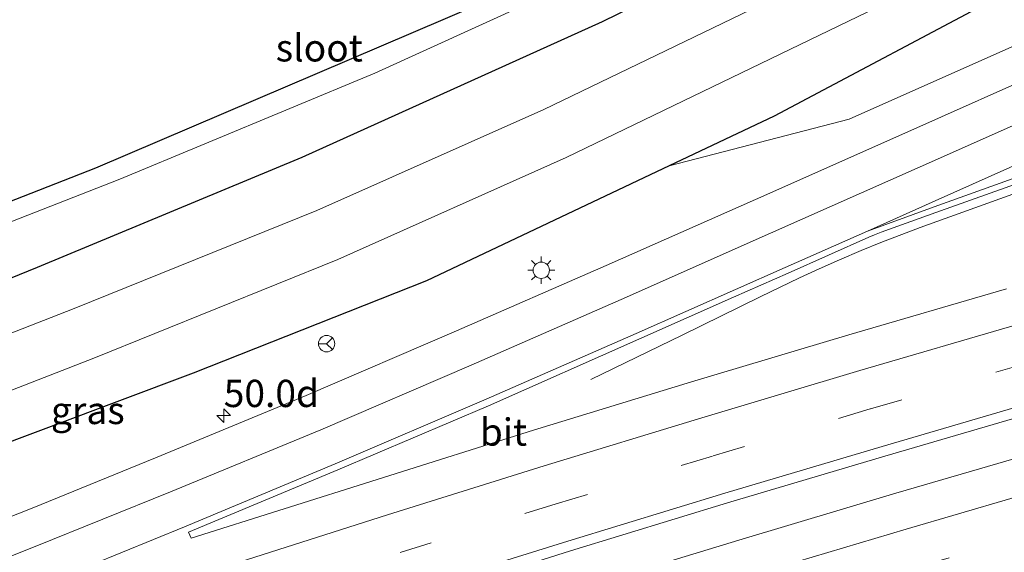
# Model space of a CAD drawing. Units: metres. Extents: x 139999 to 150003, y 481250 to 487501.
# Drawn here: x 142743 to 142833, y 485098 to 485147 of the extents above; entities that cross this region are included whole.
import ezdxf
from ezdxf.enums import TextEntityAlignment as Align

# ---------------------------------------------------------------- set-up
doc = ezdxf.new("R2010")
doc.units = ezdxf.units.M
doc.linetypes.add('VW-3-9_STREEP', pattern=[12, 3, -9])
doc.layers.get('0').update_dxf_attribs({"lineweight": 25})
for name, color, linetype, lineweight in [('B-ME-AM-KILOMETR-S-B1', 7, 'Continuous', 18), ('B-ME-BV-GELEIDECONSTRUCTIE-GELEIDERAIL-L-B1', 213, 'BV-GELEIDERAIL', 18), ('B-ME-GR-STRUIKEN-GV-B6', 93, 'Continuous', 18), ('B-ME-GW-KRUINLIJN-L-B1', 93, 'Continuous', 18), ('B-ME-IE-GRASLAND-GV-B6', 93, 'Continuous', 18), ('B-ME-IE-MEUBILAIR_WEGMEUBILAIR-LICHTMAST-S-B1', 8, 'Continuous', 18), ('B-ME-OG-WATER-GV-B6', 153, 'Continuous', 18), ('B-ME-VH-VERH_SOORT-BITUMEN-GV-B6', 8, 'IE-TERREINAFSCHEIDING-NATUURLIJK-HOUTWAL', 18), ('B-ME-VW-MARKERING-39STREEP-015-L-B1', 255, 'VW-3-9_STREEP', 18), ('B-ME-VW-MARKERING-STREEP-015-L-B1', 7, 'Continuous', 18), ('B-ME-VW-MARKERING-VERDRIJFSTRP-GV-B6', 7, 'Continuous', 18), ('B-ME-VW-MEUBILAIR_WEGMEUBILAIR-RONA-S-B1', 8, 'Continuous', 18)]:
    doc.layers.add(name, color=color, linetype=linetype, lineweight=lineweight)
doc.layers.add('B-ME-GW-INSTEEKWATERGANG-L-B1', color=10, linetype='Continuous')
doc.layers.add('B-ME-KG-KADASTRAAL-OPNAMEDTMGRENS-L-B1', color=10, linetype='Continuous')
doc.styles.add('NLCS-ISO', font='NLCS-ISO.TTF')
doc.linetypes.add('BV-GELEIDERAIL', pattern='A,10,-3,[108,NLCS.SHX,S=1,R=0,X=0,Y=0],-3', length=16)
doc.linetypes.add('IE-TERREINAFSCHEIDING-NATUURLIJK-HOUTWAL', pattern='A,7,-1.5,[67,NLCS.SHX,S=0.75,R=45,X=0,Y=0],-1.5,7,-1.5,[70,NLCS.SHX,S=0.75,R=0,X=0,Y=0],-1.5', length=20)

# ---------------------------------------------------------------- blocks, each defined once
blk = doc.blocks.new('hecto')
for p, q in [((0, 0.625), (-0.625, 0)), ((0, -0.625), (0, 0.625)), ((-0.625, 0), (0.625, 0)), ((0.625, 0), (0, -0.625))]:
    blk.add_line(p, q)
blk = doc.blocks.new('lantaarnpaal')
for p, q in [((0, 0.75), (0, 1.25)), ((-0.75, 0), (-1.25, 0)), ((-0.884, 0.884), (-0.53, 0.53)), ((0.53, 0.53), (0.884, 0.884)), ((0.75, 0), (1.25, 0)), ((-0.53, -0.53), (-0.884, -0.884)), ((0, -0.75), (0, -1.25)), ((0.53, -0.53), (0.884, -0.884))]:
    blk.add_line(p, q)
blk.add_circle((0, 0), 0.75)
blk = doc.blocks.new('wegwijzer')
for q in [(-0.53, -0.53), (0, 0.75), (0.53, -0.53)]:
    blk.add_line((0, 0), q)
blk.add_circle((0, 0), 0.75)

msp = doc.modelspace()

# ---------------------------------------------------------------- linework, layer by layer
at = {"layer": 'B-ME-BV-GELEIDECONSTRUCTIE-GELEIDERAIL-L-B1'}
msp.add_polyline3d([(142795.444, 485114.072, -2.977), (142803.831, 485118.163, -2.507), (142810.966, 485121.659, -2.128), (142814.594, 485123.41, -1.941), (142816.3917, 485124.2344, -1.9188), (142818.246, 485125.0512, -1.896), (142820.2423, 485125.9083, -1.862), (142822.0348, 485126.64, -1.8315), (142825.644, 485128.02, -1.77), (142840.678, 485133.4254, -1.483), (142847.7257, 485136.0045, -1.3173), (142852.0348, 485137.5842, -1.216), (142855.691, 485138.9485, -1.13), (142857.7658, 485139.7378, -1.0752), (142859.7469, 485140.5217, -1.0228), (142863.143, 485141.9305, -0.933), (142868.5887, 485144.2694, -0.7693), (142873.6104, 485146.4583, -0.6183), (142877.811, 485148.2954, -0.492), (142892.456, 485154.7201, 0.028), (142907.11, 485161.135, 0.591), (142921.7, 485167.644, 1.238), (142927.1955, 485170.0824, 1.4673)], dxfattribs=at)
at = {"layer": 'B-ME-GR-STRUIKEN-GV-B6'}
msp.add_polyline3d([(142836.915, 485172.93, -3.85), (142815.289, 485161.564, -3.933), (142794.713, 485150.894, -3.976), (142775.632, 485142.171, -3.873), (142752.24, 485132.457, -3.914), (142729.174, 485123.431, -4.036), (142708.612, 485115.555, -4.119), (142707.9154, 485117.5709, -4.1358), (142722.621, 485122.757, -4.068), (142750.0435, 485133.4855, -3.961), (142785.0482, 485148.4345, -3.939), (142801.8597, 485156.3714, -4.007), (142831.2764, 485171.0829, -3.924), (142858.8978, 485185.8442, -3.816), (142860.2196, 485186.6008, -3.9607), (142860.334, 485186.294, -3.963), (142836.915, 485172.93, -3.85)], dxfattribs=at)
at = {"layer": 'B-ME-GW-INSTEEKWATERGANG-L-B1'}
for points in [[(142558.747, 485055.669, -3.4734), (142581.401, 485064.978, -3.412), (142604.6, 485073.721, -3.593), (142628.534, 485082.945, -3.651), (142653.085, 485092.476, -3.527), (142673.284, 485099.464, -3.55), (142694.905, 485107.081, -3.636), (142704.458, 485109.597, -4.035), (142724.951, 485116.356, -4.192), (142744.686, 485124.381, -4.089), (142768.96, 485134.469, -4.054), (142796.504, 485146.925, -3.982), (142822.75, 485159.795, -4.007), (142846.282, 485172.3, -3.881), (142868.571, 485185.286, -3.719), (142890.121, 485198.504, -3.491), (142902.819, 485206.197, -3.294), (142905.31, 485208.293, -3.289), (142906.322, 485211.304, -3.394), (142904.926, 485215.577, -3.343), (142895.926, 485234.44, -3.395), (142890.562, 485247.204, -3.773), (142888.15, 485250.035, -3.84), (142884.6761, 485252.5522, -4.2635)], [(142925.676, 485201.2889, -3.6915), (142905.395, 485189.134, -4.044), (142887.662, 485178.459, -3.964), (142863.246, 485164.912, -3.989), (142833.804, 485149.71, -4.138), (142812.245, 485138.24, -3.928), (142802.6137, 485133.6715, -3.9138), (142780.38, 485123.125, -3.881), (142758.9819, 485114.6803, -3.9022), (142739.153, 485107.2273, -4.0208), (142718.5129, 485099.0084, -3.842), (142698.2706, 485092.051, -3.9387), (142677.324, 485083.2647, -3.579), (142654.7497, 485075.4106, -3.7249), (142635.7984, 485067.4341, -3.4177), (142606.139, 485056.7043, -3.56), (142582.7532, 485047.6396, -3.571), (142566.8426, 485041.9129, -3.767)]]:
    msp.add_polyline3d(points, dxfattribs=at)
at = {"layer": 'B-ME-GW-KRUINLIJN-L-B1'}
msp.add_polyline3d([(142929.5712, 485187.3724, 0.5523), (142917.3, 485182.034, 0.075), (142893.051, 485171.056, -1.001), (142872.543, 485161.841, -1.689), (142852.901, 485152.968, -2.293), (142833.783, 485144.461, -2.702), (142819.1389, 485137.9701, -2.9045), (142802.6137, 485133.6715, -3.9138)], dxfattribs=at)
at = {"layer": 'B-ME-IE-GRASLAND-GV-B6'}
for points in [[(142895.8399, 485258.6855, -3.8709), (142895.934, 485258.522, -3.928), (142899.541, 485252.754, -3.925), (142908.247, 485235.023, -4.154), (142918.721, 485215.865, -4.188), (142924.842, 485202.931, -4.245), (142925.676, 485201.2889, -3.6915), (142905.395, 485189.134, -4.044), (142887.662, 485178.459, -3.964), (142863.246, 485164.912, -3.989), (142833.804, 485149.71, -4.138), (142812.245, 485138.24, -3.928), (142802.6137, 485133.6715, -3.9138), (142780.38, 485123.125, -3.881), (142758.9819, 485114.6803, -3.9022), (142739.153, 485107.2273, -4.0208), (142718.5129, 485099.0084, -3.842), (142698.2706, 485092.051, -3.9387), (142677.324, 485083.2647, -3.579), (142654.7497, 485075.4106, -3.7249), (142635.7984, 485067.4341, -3.4177)], [(142644.426, 485077.167, -5.423), (142664.269, 485084.543, -5.415), (142686.225, 485092.541, -5.418), (142707.567, 485100.362, -5.416), (142729.801, 485108.233, -5.441), (142749.864, 485116.045, -5.412), (142772.234, 485125.102, -5.433), (142793.195, 485134.433, -5.428), (142820.86, 485147.815, -5.416), (142841.298, 485158.202, -5.434), (142860.955, 485168.767, -5.42), (142881.19, 485179.954, -5.411), (142901.645, 485191.892, -5.421), (142921.325, 485203.603, -5.351), (142914.678, 485215.544, -5.422), (142905.412, 485234.504, -5.413), (142896.217, 485253.665, -5.413), (142893.0308, 485257.1422, -5.4157), (142895.8399, 485258.6855, -3.8709)], [(142893.051, 485171.056, -1.001), (142872.543, 485161.841, -1.689), (142852.901, 485152.968, -2.293), (142833.783, 485144.461, -2.702), (142819.1389, 485137.9701, -2.9045), (142802.6137, 485133.6715, -3.9138), (142812.245, 485138.24, -3.928), (142833.804, 485149.71, -4.138), (142863.246, 485164.912, -3.989), (142887.662, 485178.459, -3.964), (142905.395, 485189.134, -4.044), (142925.676, 485201.2889, -3.6915), (142932.365, 485207.7062, -3.5369), (142929.5712, 485187.3724, 0.5523), (142917.3, 485182.034, 0.075), (142893.051, 485171.056, -1.001)], [(142653.085, 485092.476, -3.527), (142673.284, 485099.464, -3.55), (142694.905, 485107.081, -3.636), (142704.458, 485109.597, -4.035), (142724.951, 485116.356, -4.192), (142744.686, 485124.381, -4.089), (142768.96, 485134.469, -4.054), (142796.504, 485146.925, -3.982), (142822.75, 485159.795, -4.007), (142846.282, 485172.3, -3.881), (142868.571, 485185.286, -3.719), (142890.121, 485198.504, -3.491), (142902.819, 485206.197, -3.294)], [(142637.191, 485089.956, -3.448), (142656.447, 485096.572, -3.399), (142676.927, 485104.193, -3.349), (142695.364, 485111.302, -3.534), (142702.309, 485113.859, -3.955), (142701.6586, 485115.3555, -3.9314), (142703.198, 485115.9073, -4.076), (142707.9154, 485117.5709, -4.1358), (142708.612, 485115.555, -4.119), (142729.174, 485123.431, -4.036), (142752.24, 485132.457, -3.914), (142775.632, 485142.171, -3.873), (142794.713, 485150.894, -3.976), (142815.289, 485161.564, -3.933), (142836.915, 485172.93, -3.85)], [(142846.282, 485172.3, -3.881), (142822.75, 485159.795, -4.007), (142796.504, 485146.925, -3.982), (142768.96, 485134.469, -4.054), (142744.686, 485124.381, -4.089), (142724.951, 485116.356, -4.192), (142704.458, 485109.597, -4.035), (142694.905, 485107.081, -3.636), (142673.284, 485099.464, -3.55), (142653.085, 485092.476, -3.527)], [(142839.037, 485162.527, -5.434), (142818.692, 485152.187, -5.416), (142791.14, 485138.86, -5.428), (142770.325, 485129.594, -5.433), (142748.063, 485120.581, -5.412), (142728.101, 485112.808, -5.441), (142705.913, 485104.953, -5.416), (142684.55, 485097.125, -5.418), (142662.584, 485089.123, -5.415), (142642.745, 485081.748, -5.423)], [(142647.463, 485068.829, -2.526), (142664.32, 485075.206, -2.607), (142682.596, 485082.302, -2.689), (142702.647, 485089.918, -2.82), (142710.5619, 485092.949, -2.8751), (142718.5129, 485099.0084, -3.842), (142739.153, 485107.2273, -4.0208), (142758.9819, 485114.6803, -3.9022), (142780.38, 485123.125, -3.881), (142802.6137, 485133.6715, -3.9138), (142819.1389, 485137.9701, -2.9045), (142833.783, 485144.461, -2.702)], [(142837.9572, 485142.7818, -2.4747), (142824.2434, 485136.6675, -2.7161), (142810.5566, 485130.6064, -2.8898), (142796.8344, 485124.5309, -3.0194), (142783.1103, 485118.5353, -3.0483), (142769.3421, 485112.6329, -3.04), (142755.5157, 485106.9084, -2.9917), (142744.2042, 485102.2987, -2.9104)], [(142833.5794, 485122.4084, -3.0552), (142819.1146, 485118.1787, -2.9984), (142804.6661, 485113.8704, -2.9674), (142790.1905, 485109.4237, -2.8981), (142775.8387, 485104.9279, -2.8581), (142758.789, 485099.5401, -2.7804), (142758.5532, 485100.095, -2.8101), (142772.2357, 485105.7898, -2.8657), (142786.0475, 485111.6574, -2.8578), (142799.8446, 485117.7687, -2.8347), (142808.532, 485121.6259, -2.7825), (142813.5421, 485123.8503, -2.7323), (142820.925, 485127.1331, -2.6273), (142821.4731, 485127.3592, -2.6195), (142822.0698, 485127.5912, -2.6093), (142827.0701, 485129.3883, -2.5242), (142841.1887, 485134.4193, -2.2504)], [(142651.2808, 485049.8659, -1.9202), (142665.3847, 485055.069, -1.9791), (142679.5163, 485060.1998, -2.0509), (142693.6872, 485065.2547, -2.1361), (142707.8958, 485070.2368, -2.2133), (142722.1123, 485075.1435, -2.3103), (142728.7564, 485077.3922, -2.343), (142736.3181, 485079.9516, -2.3803), (142750.6408, 485084.6751, -2.46), (142761.7791, 485088.2582, -2.5049), (142779.2092, 485093.809, -2.5803), (142793.5816, 485098.3592, -2.6345), (142807.9823, 485102.761, -2.6928), (142822.396, 485107.0452, -2.738), (142836.8363, 485111.2742, -2.7848)], [(142837.8058, 485107.8632, -2.7984), (142823.404, 485103.6633, -2.7398), (142809.0086, 485099.3429, -2.6883), (142794.6502, 485094.9827, -2.6423), (142780.3077, 485090.5002, -2.5704), (142763.0211, 485084.9686, -2.505)], [(142744.2042, 485102.2987, -2.9104), (142729.4, 485096.436, -2.8146), (142722.4392, 485093.7436, -2.7668), (142715.8333, 485091.2126, -2.7216), (142701.7693, 485085.8877, -2.6336), (142687.5642, 485080.4494, -2.5427), (142673.5708, 485075.0329, -2.463), (142659.8526, 485069.7699, -2.393), (142645.7168, 485064.4098, -2.3192)]]:
    msp.add_polyline3d(points, dxfattribs=at)
at = {"layer": 'B-ME-KG-KADASTRAAL-OPNAMEDTMGRENS-L-B1'}
msp.add_polyline3d([(142644.7737, 485094.5442, -3.215), (142671.0874, 485104.2317, -3.232), (142693.0879, 485112.2835, -3.299), (142701.6586, 485115.3555, -3.9314), (142703.198, 485115.9073, -4.076), (142707.9154, 485117.5709, -4.1358), (142722.621, 485122.757, -4.068), (142750.0435, 485133.4855, -3.961), (142785.0482, 485148.4345, -3.939), (142801.8597, 485156.3714, -4.007), (142831.2764, 485171.0829, -3.924), (142858.8978, 485185.8442, -3.816)], dxfattribs=at)
at = {"layer": 'B-ME-OG-WATER-GV-B6'}
for points in [[(142642.745, 485081.748, -5.423), (142662.584, 485089.123, -5.415), (142684.55, 485097.125, -5.418), (142705.913, 485104.953, -5.416), (142728.101, 485112.808, -5.441), (142748.063, 485120.581, -5.412), (142770.325, 485129.594, -5.433), (142791.14, 485138.86, -5.428), (142818.692, 485152.187, -5.416), (142839.037, 485162.527, -5.434), (142858.619, 485173.052, -5.42), (142878.779, 485184.197, -5.411), (142899.167, 485196.096, -5.421), (142914.755, 485205.372, -5.351), (142910.351, 485213.284, -5.422), (142901.02, 485232.377, -5.413), (142892.251, 485250.659, -5.41), (142889.755, 485254.441, -5.41), (142888.6314, 485254.7252, -5.4114), (142893.0308, 485257.1422, -5.4157)], [(142893.0308, 485257.1422, -5.4157), (142896.217, 485253.665, -5.413), (142905.412, 485234.504, -5.413), (142914.678, 485215.544, -5.422), (142921.325, 485203.603, -5.351), (142901.645, 485191.892, -5.421), (142881.19, 485179.954, -5.411), (142860.955, 485168.767, -5.42), (142841.298, 485158.202, -5.434), (142820.86, 485147.815, -5.416), (142793.195, 485134.433, -5.428), (142772.234, 485125.102, -5.433), (142749.864, 485116.045, -5.412), (142729.801, 485108.233, -5.441), (142707.567, 485100.362, -5.416), (142686.225, 485092.541, -5.418), (142664.269, 485084.543, -5.415), (142644.426, 485077.167, -5.423)]]:
    msp.add_polyline3d(points, dxfattribs=at)
at = {"layer": 'B-ME-VH-VERH_SOORT-BITUMEN-GV-B6'}
for points in [[(142645.7168, 485064.4098, -2.3192), (142659.8526, 485069.7699, -2.393), (142673.5708, 485075.0329, -2.463), (142687.5642, 485080.4494, -2.5427), (142701.7693, 485085.8877, -2.6336), (142715.8333, 485091.2126, -2.7216), (142722.4392, 485093.7436, -2.7668), (142729.4, 485096.436, -2.8146), (142744.2042, 485102.2987, -2.9104), (142755.5157, 485106.9084, -2.9917), (142769.3421, 485112.6329, -3.04), (142783.1103, 485118.5353, -3.0483), (142796.8344, 485124.5309, -3.0194), (142810.5566, 485130.6064, -2.8898), (142824.2434, 485136.6675, -2.7161), (142837.9572, 485142.7818, -2.4747)], [(142841.1887, 485134.4193, -2.2504), (142827.0701, 485129.3883, -2.5242), (142822.0698, 485127.5912, -2.6093), (142821.4731, 485127.3592, -2.6195), (142820.925, 485127.1331, -2.6273), (142813.5421, 485123.8503, -2.7323), (142808.532, 485121.6259, -2.7825), (142799.8446, 485117.7687, -2.8347), (142786.0475, 485111.6574, -2.8578), (142772.2357, 485105.7898, -2.8657), (142758.5532, 485100.095, -2.8101), (142758.789, 485099.5401, -2.7804), (142775.8387, 485104.9279, -2.8581), (142790.1905, 485109.4237, -2.8981), (142804.6661, 485113.8704, -2.9674), (142819.1146, 485118.1787, -2.9984), (142833.5794, 485122.4084, -3.0552)], [(142836.8363, 485111.2742, -2.7848), (142822.396, 485107.0452, -2.738), (142807.9823, 485102.761, -2.6928), (142793.5816, 485098.3592, -2.6345), (142779.2092, 485093.809, -2.5803), (142761.7791, 485088.2582, -2.5049), (142750.6408, 485084.6751, -2.46), (142736.3181, 485079.9516, -2.3803), (142728.7564, 485077.3922, -2.343), (142722.1123, 485075.1435, -2.3103), (142707.8958, 485070.2368, -2.2133), (142693.6872, 485065.2547, -2.1361), (142679.5163, 485060.1998, -2.0509), (142665.3847, 485055.069, -1.9791), (142651.2808, 485049.8659, -1.9202)], [(142763.0211, 485084.9686, -2.505), (142780.3077, 485090.5002, -2.5704), (142794.6502, 485094.9827, -2.6423), (142809.0086, 485099.3429, -2.6883), (142823.404, 485103.6633, -2.7398), (142837.8058, 485107.8632, -2.7984)]]:
    msp.add_polyline3d(points, dxfattribs=at)
at = {"layer": 'B-ME-VW-MARKERING-39STREEP-015-L-B1'}
for points in [[(142649.6785, 485054.0805, -1.9779), (142663.7959, 485059.3026, -2.0299), (142677.9784, 485064.4694, -2.093), (142692.1575, 485069.5549, -2.1685), (142706.3873, 485074.5409, -2.2561), (142720.6481, 485079.4305, -2.3471), (142727.2793, 485081.6673, -2.3786), (142734.9035, 485084.239, -2.4147), (142749.1521, 485088.9582, -2.4848), (142760.1636, 485092.5369, -2.5391), (142777.942, 485098.22, -2.6157), (142792.2587, 485102.6693, -2.6626), (142806.6727, 485107.0895, -2.7159), (142821.0787, 485111.3913, -2.7677), (142835.5978, 485115.625, -2.8187), (142850.0181, 485119.764, -2.8635), (142864.55, 485123.8409, -2.9034), (142879.1103, 485127.8631, -2.9362), (142893.6451, 485131.7058, -2.9518), (142908.1769, 485135.515, -2.9786), (142913.6411, 485136.9014, -2.9837), (142922.7949, 485139.2239, -2.9922), (142922.9614, 485139.2655, -2.9923)], [(142640.9938, 485034.6022, -1.9662), (142654.9999, 485039.8883, -2.0133), (142669.0426, 485045.0892, -2.0788), (142683.1068, 485050.2177, -2.1427), (142697.2248, 485055.2686, -2.2136), (142711.3582, 485060.2109, -2.2929), (142725.4983, 485065.0885, -2.3867), (142732.2588, 485067.3741, -2.4203), (142739.6924, 485069.8873, -2.4572), (142753.9066, 485074.5863, -2.5298), (142765.5194, 485078.3519, -2.5866), (142782.4365, 485083.7381, -2.6708), (142796.7456, 485088.2249, -2.7317), (142811.0518, 485092.587, -2.7838), (142825.4216, 485096.8956, -2.8242), (142839.7805, 485101.0695, -2.8767), (142854.1687, 485105.2133, -2.9214), (142868.597, 485109.2419, -2.9557), (142883.0413, 485113.2269, -2.994), (142897.5161, 485117.0445, -3.0256), (142911.9772, 485120.8489, -3.0489), (142917.9152, 485122.3495, -3.0601), (142920.7364, 485123.0719, -3.0654)]]:
    msp.add_polyline3d(points, dxfattribs=at)
at = {"layer": 'B-ME-VW-MARKERING-STREEP-015-L-B1'}
for points in [[(142646.9876, 485061.1654, -2.1521), (142660.9123, 485066.4356, -2.2141), (142674.8009, 485071.7769, -2.3008), (142688.8264, 485077.2222, -2.3731), (142702.9052, 485082.6443, -2.4694), (142716.9491, 485087.9765, -2.5662), (142723.7182, 485090.5635, -2.6103), (142730.7385, 485093.3025, -2.6561), (142744.4948, 485098.7557, -2.7497), (142756.8849, 485103.7878, -2.8242), (142770.6755, 485109.4812, -2.8999), (142784.471, 485115.3856, -2.9111), (142798.2191, 485121.4159, -2.8678), (142811.9321, 485127.493, -2.7552), (142825.6354, 485133.5773, -2.5625), (142839.3443, 485139.6595, -2.3205), (142853.0517, 485145.7466, -2.0256), (142859.2137, 485148.4876, -1.8665), (142866.7517, 485151.8406, -1.6498), (142880.4596, 485157.9181, -1.2115), (142894.1565, 485164.0125, -0.7278), (142907.8544, 485170.1002, -0.184), (142921.5479, 485176.1956, 0.4284), (142928.4599, 485179.2843, 0.7245)], [(142656.1668, 485060.3757, -2.1044), (142662.5792, 485062.7381, -2.109), (142676.7645, 485067.8919, -2.1938), (142690.9206, 485072.9524, -2.2631), (142705.1836, 485077.9485, -2.3501), (142719.4157, 485082.8743, -2.4376), (142726.0125, 485085.0983, -2.4711), (142733.7159, 485087.6953, -2.5102), (142748.054, 485092.4491, -2.5821), (142758.8666, 485095.9721, -2.6295), (142776.7995, 485101.6879, -2.7029), (142791.1519, 485106.1587, -2.7461), (142805.6215, 485110.5746, -2.7994), (142820.1007, 485114.8998, -2.8527), (142834.5768, 485119.1406, -2.9049), (142849.0961, 485123.2938, -2.9529), (142863.5408, 485127.3516, -2.9964), (142878.143, 485131.3523, -3.0242), (142892.7485, 485135.2417, -3.0367), (142907.2617, 485139.0316, -3.0663), (142912.4403, 485140.3518, -3.0733), (142921.9217, 485142.7689, -3.086), (142923.4968, 485143.1624, -3.0874)], [(142650.9369, 485050.7036, -1.8851), (142665.0367, 485055.9388, -1.9373), (142679.191, 485061.0942, -2.0002), (142693.3538, 485066.1462, -2.0865), (142707.5573, 485071.1259, -2.172), (142721.7969, 485076.0136, -2.2573), (142728.4915, 485078.279, -2.2934), (142736.0383, 485080.8328, -2.3342), (142750.2808, 485085.568, -2.4102), (142761.4272, 485089.1902, -2.4579), (142778.9956, 485094.8068, -2.5332), (142793.3288, 485099.2501, -2.5863), (142807.7255, 485103.6488, -2.6344), (142822.1496, 485107.9463, -2.6864), (142836.5433, 485112.1585, -2.7353), (142851.0375, 485116.3055, -2.7817), (142865.5029, 485120.3601, -2.8231), (142880.023, 485124.3464, -2.8511), (142894.5634, 485128.2147, -2.8741), (142909.138, 485132.044, -2.8962), (142914.5721, 485133.4116, -2.8994), (142922.4334, 485135.4232, -2.904)], [(142820.8055, 485127.6854, -2.5979), (142813.276, 485124.3606, -2.7043), (142799.5918, 485118.2948, -2.8231), (142785.8287, 485112.267, -2.8535), (142771.9894, 485106.3576, -2.8323), (142758.1741, 485100.5882, -2.7447), (142749.6472, 485097.1016, -2.6832), (142741.2724, 485093.7326, -2.6277), (142730.0298, 485089.3028, -2.5552), (142724.968, 485087.3402, -2.5262), (142723.1612, 485086.6397, -2.5159), (142716.2926, 485084.0062, -2.4681), (142710.891, 485081.9597, -2.4305), (142703.0747, 485078.9962, -2.3756), (142695.2585, 485075.991, -2.3172), (142687.6021, 485073.0531, -2.2736), (142683.5409, 485071.4733, -2.2507), (142677.6154, 485069.1349, -2.2176), (142672.9249, 485067.2916, -2.1908), (142667.2, 485065.0126, -2.1572), (142662.2884, 485063.069, -2.1276), (142656.1108, 485060.5755, -2.1063)], [(142653.7232, 485043.2967, -1.9245), (142667.7796, 485048.5108, -1.987), (142681.8766, 485053.6238, -2.0562), (142696.0028, 485058.6887, -2.1261), (142710.1515, 485063.6634, -2.2069), (142724.332, 485068.5468, -2.2988), (142731.0242, 485070.8026, -2.332), (142738.5395, 485073.3358, -2.3694), (142752.7792, 485078.0588, -2.4458), (142764.2323, 485081.7606, -2.4987), (142781.3368, 485087.2297, -2.5808), (142795.6586, 485091.6937, -2.6414), (142810.0036, 485096.0656, -2.6974), (142824.3761, 485100.3735, -2.7356), (142838.7617, 485104.5772, -2.7887), (142853.1841, 485108.7235, -2.8301), (142867.6258, 485112.7658, -2.8696), (142882.0983, 485116.717, -2.9101), (142896.5852, 485120.5895, -2.9397), (142911.0991, 485124.3803, -2.9641), (142916.8426, 485125.8425, -2.9731), (142921.272, 485126.9702, -2.98)]]:
    msp.add_polyline3d(points, dxfattribs=at)
at = {"layer": 'B-ME-VW-MARKERING-VERDRIJFSTRP-GV-B6'}
msp.add_polyline3d([(142857.9301, 485141.0674, -1.8233), (142855.0907, 485140.018, -1.9051), (142840.9815, 485134.9702, -2.215), (142826.9291, 485129.9237, -2.4843), (142820.8055, 485127.6854, -2.5979), (142827.028, 485130.4765, -2.5129), (142840.727, 485136.5731, -2.2446), (142854.4261, 485142.66, -1.9383), (142860.0008, 485145.1383, -1.8085), (142868.1173, 485148.7467, -1.5733), (142870.7806, 485149.9474, -1.4852), (142881.8172, 485153.6754, -1.1201), (142895.956, 485158.4566, -0.6274), (142904.1803, 485161.2545, -0.289), (142896.7714, 485157.9911, -0.5867), (142883.0366, 485151.9781, -1.0722), (142869.2994, 485145.971, -1.5159), (142861.3505, 485142.4991, -1.7434), (142857.9301, 485141.0674, -1.8233)], dxfattribs=at)

# ---------------------------------------------------------------- block references
at = {"layer": 'B-ME-AM-KILOMETR-S-B1', "rotation": 90}
msp.add_blockref('hecto', (142761.7746, 485110.7766, -2.3175), dxfattribs=at)
at = {"layer": 'B-ME-IE-MEUBILAIR_WEGMEUBILAIR-LICHTMAST-S-B1', "rotation": 90}
msp.add_blockref('lantaarnpaal', (142790.8996, 485124.104, -3.1043), dxfattribs=at)
at = {"layer": 'B-ME-VW-MEUBILAIR_WEGMEUBILAIR-RONA-S-B1', "rotation": 90}
msp.add_blockref('wegwijzer', (142771.2114, 485117.3708, 3.8434), dxfattribs=at)

# ---------------------------------------------------------------- texts
at = {"layer": 'B-ME-AM-KILOMETR-S-B1', "ltscale": 0.2, "style": 'NLCS-ISO'}
msp.add_text('50.0d', height=2.5, dxfattribs=at).set_placement((142761.7746, 485110.7766, -2.3175), align=Align.BOTTOM_LEFT)
at = {"layer": 'B-ME-IE-GRASLAND-GV-B6', "ltscale": 0.2, "style": 'NLCS-ISO'}
msp.add_text('gras', height=2.5, dxfattribs=at).set_placement((142749.3078, 485111.2475), align=Align.MIDDLE_CENTER)
at = {"layer": 'B-ME-OG-WATER-GV-B6', "ltscale": 0.2, "style": 'NLCS-ISO'}
msp.add_text('sloot', height=2.5, dxfattribs=at).set_placement((142770.5355, 485144.5005), align=Align.MIDDLE_CENTER)
at = {"layer": 'B-ME-VH-VERH_SOORT-BITUMEN-GV-B6', "ltscale": 0.2, "style": 'NLCS-ISO'}
msp.add_text('bit', height=2.5, dxfattribs=at).set_placement((142787.4252, 485109.2668), align=Align.MIDDLE_CENTER)

doc.saveas('drawing.dxf')
